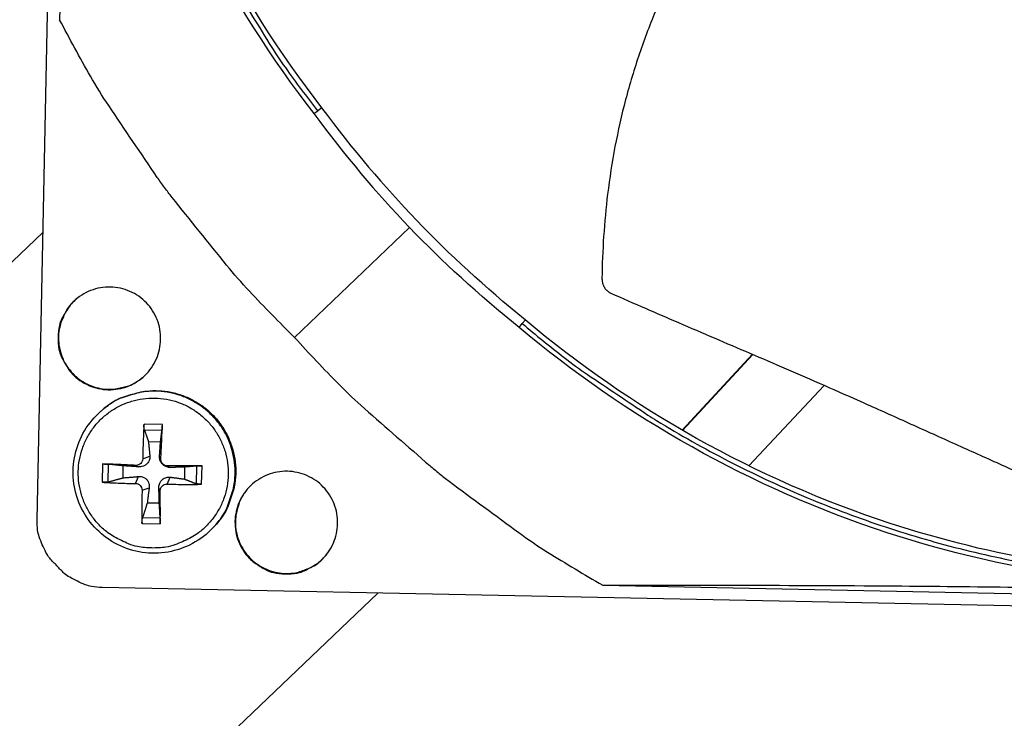
# Model space of a CAD drawing. Units: inches. Extents: x 0.5 to 67.5, y 1.5 to 42.5.
# Drawn here: x 10.1 to 12.2, y 10.4 to 11.9 of the extents above; entities that cross this region are included whole.
import ezdxf

# ---------------------------------------------------------------- set-up
doc = ezdxf.new("R2010")
doc.units = ezdxf.units.IN
doc.header["$LTSCALE"] = 4
doc.header["$MEASUREMENT"] = 0
doc.layers.add('Visible (ANSI)', color=7, linetype='Continuous')

msp = doc.modelspace()

# ---------------------------------------------------------------- linework, layer by layer
at = {"layer": 'Visible (ANSI)', "color": 84}
for p, q in [((10.1155, 10.7852), (10.2114, 15.5223)), ((10.2163, 14.446), (10.1639, 11.8605)), ((10.7104, 11.6588), (10.7193, 11.6644)), ((10.7273, 11.6711), (10.7193, 11.6644)), ((10.9158, 11.4141), (10.6691, 11.1771)), ((9.4308, 10.738), (10.128, 11.4031)), ((11.152, 11.1989), (11.1581, 11.2075)), ((11.1651, 11.2152), (11.1581, 11.2075)), ((11.6531, 11.1413), (11.5025, 10.9779)), ((11.6539, 11.1409), (11.5032, 10.9775)), ((11.6454, 10.9014), (11.8078, 11.0743)), ((10.2538, 11.0199), (10.2554, 11.0213)), ((10.3847, 10.99), (10.3453, 10.9908)), ((10.346, 10.9787), (10.3839, 10.9779)), ((10.3549, 10.9534), (10.3808, 10.9528)), ((11.4879, 10.9621), (11.4878, 10.962)), ((11.4886, 10.9617), (11.4885, 10.9615)), ((10.3425, 10.9165), (10.3578, 10.9224)), ((10.2564, 10.9054), (10.2556, 10.8661)), ((10.2681, 10.8668), (10.2689, 10.9047)), ((10.3003, 10.8755), (10.3008, 10.9014)), ((10.3278, 10.9024), (10.3336, 10.8992)), ((10.3816, 10.9157), (10.3787, 10.922)), ((10.3957, 10.901), (10.4019, 10.8978)), ((10.4692, 10.8617), (10.47, 10.9011)), ((10.4327, 10.8987), (10.4322, 10.8729)), ((10.4579, 10.9009), (10.4572, 10.8629)), ((10.327, 10.8634), (10.3332, 10.8783)), ((10.3949, 10.862), (10.4014, 10.877)), ((10.3412, 10.8487), (10.3564, 10.8542)), ((10.3802, 10.8479), (10.3773, 10.8538)), ((10.3781, 10.8209), (10.3523, 10.8214)), ((10.341, 10.7772), (10.3803, 10.7764)), ((10.3801, 10.7889), (10.3422, 10.7897)), ((10.4941, 10.7685), (10.4955, 10.7701)), ((10.8482, 10.6278), (10.1612, 9.9724)), ((14.9922, 10.544), (10.2551, 10.6398)), ((11.3315, 10.6447), (13.9169, 10.5924))]:
    msp.add_line(p, q, dxfattribs=at)
at = {"layer": 'Visible (ANSI)', "color": 84, "flags": 128}
for points in [[(10.7193, 11.6644, -0.009375), (10.6499, 11.7574, -0.01743), (10.6153, 11.8094, -0.001306), (10.5335, 11.9428, -0.009375), (10.5225, 11.9616, -0.009417), (10.4805, 12.04, -0.009404), (10.4415, 12.1201, -0.009442), (10.4056, 12.2013, -0.009431), (10.3728, 12.284, -0.009464), (10.3432, 12.3676, -0.009454), (10.3167, 12.4524, -0.009482), (10.2935, 12.538, -0.009474), (10.2736, 12.6244, -0.009495), (10.257, 12.7114, -0.009489), (10.2437, 12.7991, -0.009504), (10.2412, 12.8208, -0.00134), (10.2271, 12.9754, -0.017669), (10.2238, 13.0373, -0.009503), (10.2239, 13.1525)], [(10.6691, 11.1771, -0.009705), (10.5721, 11.2766, -0.017998), (10.5228, 11.3331, -0.001396), (10.4058, 11.4784, -0.009707), (10.3894, 11.4997, -0.009755), (10.3738, 11.5216, -0.001409), (10.2695, 11.6758, -0.018114), (10.2302, 11.7391, -0.009754), (10.1639, 11.8605)], [(10.1604, 11.1776, 0.049127), (10.1624, 11.1521, 0.071352), (10.168, 11.1352, 0.026951), (10.1817, 11.111, 0.049127), (10.1912, 11.0989, 0.049128), (10.2076, 11.0849, 0.049128), (10.2265, 11.0743, 0.049128), (10.2471, 11.0676, 0.049128), (10.2686, 11.065, 0.049127), (10.2901, 11.0667, 0.049127), (10.311, 11.0726, 0.049126), (10.3302, 11.0824, 0.049126), (10.3472, 11.0958, 0.049126), (10.3613, 11.1122, 0.049126), (10.3719, 11.1311, 0.049126), (10.3786, 11.1517, 0.049126), (10.3811, 11.1732, 0.049127), (10.3795, 11.1947, 0.049127), (10.3736, 11.2156, 0.049127), (10.3638, 11.2348, 0.049127), (10.3504, 11.2518, 0.049128), (10.334, 11.2659, 0.049128), (10.3151, 11.2765, 0.049128), (10.2945, 11.2832, 0.049128), (10.273, 11.2857, 0.049127), (10.2515, 11.2841, 0.049127), (10.2306, 11.2782, 0.049126), (10.2113, 11.2684, 0.049126), (10.1943, 11.255, 0.049126), (10.1844, 11.2434, 0.026949), (10.1697, 11.2197, 0.071351), (10.1635, 11.2031, 0.049126), (10.1604, 11.1776)], [(10.2056, 11.2645, 0.044498), (10.1882, 11.2488, 0.066235), (10.179, 11.2359, 0.022803), (10.168, 11.2125, 0.044498), (10.164, 11.1998, 0.044498), (10.1615, 11.1804, 0.044498), (10.1625, 11.1608, 0.044499), (10.167, 11.1417, 0.044499), (10.1747, 11.1237, 0.0445), (10.1855, 11.1074, 0.0445), (10.1991, 11.0932, 0.0445), (10.2149, 11.0817, 0.0445), (10.2325, 11.0731, 0.0445), (10.2514, 11.0678, 0.0445), (10.2709, 11.0659, 0.044499), (10.2841, 11.0669, 0.022804), (10.3094, 11.0725, 0.066236), (10.324, 11.0785, 0.044499), (10.3432, 11.0921)], [(11.1581, 11.2075, 0.009375), (11.2482, 11.1344, 0.01743), (11.2988, 11.0977, 0.001306), (11.4287, 11.0106, 0.009375), (11.4471, 10.9988, 0.009417), (11.5237, 10.9537, 0.009404), (11.6021, 10.9115, 0.009442), (11.6819, 10.8723, 0.009431), (11.7631, 10.8362, 0.009464), (11.8455, 10.8032, 0.009454), (11.9291, 10.7734, 0.009482), (12.0137, 10.7467, 0.009474), (12.0993, 10.7233, 0.009495), (12.1856, 10.7032, 0.009489), (12.2726, 10.6863, 0.009504), (12.2942, 10.683, 0.00134), (12.4481, 10.6626, 0.017669), (12.5098, 10.6568, 0.009503), (12.6249, 10.6523)], [(10.6691, 11.1771, 0.009705), (10.7646, 11.0762, 0.017998), (10.819, 11.0247, 0.001396), (10.9595, 10.9019, 0.009707), (10.9801, 10.8846, 0.009755), (11.0013, 10.8682, 0.001409), (11.1512, 10.7577, 0.018114), (11.2129, 10.7159, 0.009754), (11.3315, 10.6447)], [(10.4941, 10.7685, 0.037922), (10.5142, 10.7935, 0.058555), (10.5239, 10.8119, 0.017322), (10.5357, 10.8461, 0.037922), (10.5394, 10.8622, 0.037922), (10.5412, 10.8885, 0.037922), (10.5391, 10.9148, 0.037923), (10.533, 10.9405, 0.037923), (10.5232, 10.9649, 0.037923), (10.5097, 10.9876, 0.037923), (10.493, 11.008, 0.037924), (10.4734, 11.0256, 0.037924), (10.4513, 11.0401, 0.037924), (10.4273, 11.0511, 0.037924), (10.4019, 11.0583, 0.037923), (10.3758, 11.0616, 0.037924), (10.3494, 11.0609, 0.037923), (10.3331, 11.058, 0.017322), (10.2985, 11.0477, 0.058556), (10.2797, 11.0389, 0.037923), (10.2538, 11.0199)], [(10.2554, 11.0213, -0.037923), (10.2812, 11.0402, -0.058556), (10.3, 11.0491, -0.017322), (10.3347, 11.0593, -0.037923), (10.3509, 11.0622, -0.037924), (10.3773, 11.0629, -0.037923), (10.4034, 11.0596, -0.037924), (10.4288, 11.0524, -0.037924), (10.4527, 11.0414, -0.037924), (10.4748, 11.027, -0.037924), (10.4944, 11.0094, -0.037923), (10.5111, 10.989, -0.037923), (10.5246, 10.9663, -0.037923), (10.5344, 10.9419, -0.037923), (10.5405, 10.9162, -0.037922), (10.5426, 10.8899, -0.037922), (10.5407, 10.8636, -0.037922), (10.5371, 10.8475, -0.017322), (10.5253, 10.8134, -0.058555), (10.5156, 10.795, -0.037922), (10.4955, 10.7701)], [(10.3619, 10.7247, -0.039291), (10.3314, 10.7277, -0.060196), (10.3123, 10.7336, -0.01842), (10.2814, 10.7487, -0.039291), (10.2678, 10.7574, -0.039291), (10.2489, 10.7742, -0.039291), (10.2329, 10.7938, -0.03929), (10.2201, 10.8156, -0.03929), (10.2109, 10.8391, -0.03929), (10.2055, 10.8639, -0.03929), (10.204, 10.8891, -0.039289), (10.2065, 10.9143, -0.039289), (10.2129, 10.9388, -0.039289), (10.2231, 10.9619, -0.039289), (10.2367, 10.9832, -0.039289), (10.2535, 11.0021, -0.039289), (10.2731, 11.0182, -0.03929), (10.2949, 11.0309, -0.03929), (10.3185, 11.0402, -0.03929), (10.3432, 11.0456, -0.03929), (10.3685, 11.047, -0.039291), (10.3936, 11.0445, -0.039291), (10.4181, 11.0381, -0.039291), (10.4413, 11.028, -0.039291), (10.4626, 11.0143, -0.039291), (10.4815, 10.9975, -0.039291), (10.4975, 10.978, -0.03929), (10.5103, 10.9561, -0.03929), (10.5195, 10.9326, -0.03929), (10.5249, 10.9078, -0.03929), (10.5264, 10.8826, -0.039289), (10.5239, 10.8574, -0.039289), (10.5175, 10.8329, -0.039289), (10.5073, 10.8098, -0.039289), (10.4937, 10.7885, -0.03929), (10.4769, 10.7696, -0.039289), (10.4573, 10.7535, -0.03929), (10.4434, 10.7454, -0.018419), (10.4119, 10.7316, -0.060196), (10.3925, 10.7265, -0.03929), (10.3619, 10.7247)], [(10.3453, 10.9908, 0.003298), (10.3443, 10.9727, 0.003298), (10.3435, 10.9545, 0.003455), (10.3429, 10.9355, 0.003455), (10.3425, 10.9165)], [(10.3816, 10.9157, 0.000727), (10.3824, 10.9347, 0.000727), (10.3833, 10.9537, 0.000694), (10.384, 10.9719, 0.000694), (10.3847, 10.99)], [(10.3278, 10.9024, 0.000708), (10.3094, 10.9033, 0.000708), (10.2909, 10.9041, 0.00066), (10.2736, 10.9048, 0.00066), (10.2564, 10.9054)], [(10.47, 10.9011, 0.0007), (10.4519, 10.9012, 0.0007), (10.4337, 10.9012, 0.000734), (10.4147, 10.9011, 0.000734), (10.3957, 10.901)], [(10.649, 10.6689, 0.049127), (10.6746, 10.6709, 0.071352), (10.6914, 10.6764, 0.02695), (10.7156, 10.6902, 0.049127), (10.7277, 10.6996, 0.049126), (10.7417, 10.7161, 0.049126), (10.7523, 10.735, 0.049126), (10.759, 10.7555, 0.049126), (10.7616, 10.777, 0.049126), (10.7599, 10.7986, 0.049126), (10.754, 10.8194, 0.049127), (10.7442, 10.8387, 0.049127), (10.7308, 10.8557, 0.049128), (10.7144, 10.8698, 0.049128), (10.6955, 10.8803, 0.049128), (10.6749, 10.887, 0.049128), (10.6535, 10.8896, 0.049127), (10.6319, 10.8879, 0.049127), (10.6111, 10.882, 0.049126), (10.5918, 10.8722, 0.049126), (10.5748, 10.8589, 0.049126), (10.5607, 10.8424, 0.049126), (10.5501, 10.8235, 0.049126), (10.5434, 10.803, 0.049126), (10.5409, 10.7815, 0.049126), (10.5426, 10.7599, 0.049126), (10.5484, 10.7391, 0.049127), (10.5582, 10.7198, 0.049127), (10.5716, 10.7028, 0.049128), (10.5832, 10.6928, 0.026951), (10.6069, 10.6781, 0.071353), (10.6235, 10.6719, 0.049128), (10.649, 10.6689)], [(10.2556, 10.8661, 0.003433), (10.2728, 10.865, 0.003433), (10.2901, 10.8643, 0.003676), (10.3086, 10.8637, 0.003676), (10.327, 10.8634)], [(10.3949, 10.862, 0.003448), (10.4139, 10.8616, 0.003448), (10.4329, 10.8614, 0.003292), (10.4511, 10.8614, 0.003292), (10.4692, 10.8617)], [(10.3412, 10.8487, 0.003682), (10.3407, 10.8302, 0.003682), (10.3406, 10.8117, 0.003439), (10.3406, 10.7944, 0.003439), (10.341, 10.7772)], [(10.3803, 10.7764, 0.000654), (10.3804, 10.7936, 0.000654), (10.3804, 10.8109, 0.000701), (10.3803, 10.8294, 0.000701), (10.3802, 10.8479)], [(10.5712, 10.8553, 0.044499), (10.5568, 10.8367, 0.066235), (10.5501, 10.8224, 0.022804), (10.5435, 10.7975, 0.044498), (10.5418, 10.7843, 0.044499), (10.5428, 10.7647, 0.044499), (10.5473, 10.7456, 0.0445), (10.5551, 10.7276, 0.0445), (10.5659, 10.7113, 0.0445), (10.5794, 10.6971, 0.0445), (10.5953, 10.6856, 0.0445), (10.6129, 10.6771, 0.0445), (10.6318, 10.6718, 0.0445), (10.6513, 10.6699, 0.0445), (10.6708, 10.6715, 0.044499), (10.6837, 10.6749, 0.022804), (10.7075, 10.6848, 0.066236), (10.7208, 10.6934, 0.044499), (10.7373, 10.7101)], [(10.1582, 10.6865, -0.035437), (10.1425, 10.7029, -0.055342), (10.1346, 10.715, -0.015352), (10.1267, 10.7318, -0.015497), (10.12, 10.7488, -0.055874), (10.1166, 10.7628, -0.035609), (10.1155, 10.7852)], [(10.2551, 10.6398, -0.03561), (10.2327, 10.6419, -0.055875), (10.2189, 10.6458, -0.015498), (10.2021, 10.6532, -0.015353), (10.1857, 10.6618, -0.055343), (10.1739, 10.6702, -0.035437), (10.1582, 10.6865)]]:
    msp.add_lwpolyline(points, format="xyb", dxfattribs=at)
at = {"layer": 'Visible (ANSI)'}
for centre, major_axis, start_param, end_param in [((12.6746, 13.1044), (-5.4768, 0.5047), 0.173055, 6.454495), ((12.6746, 13.1044), (-5.596, 0.2118), 0.001745, 6.283185), ((12.6746, 13.1044), (-5.4519, 0.5024), 0.173055, 6.454495), ((12.6746, 13.1044), (-5.571, 0.2109), 0.001745, 6.283185), ((12.6745, 13.1032), (5.4768, -0.5047), 3.357348, 6.283185)]:
    msp.add_ellipse(centre, major_axis=major_axis, ratio=1, start_param=start_param, end_param=end_param, dxfattribs=at)
at = {"layer": 'Visible (ANSI)', "color": 84}
for points, knots in [([(10.213, 13.1527), (10.2085, 12.9258), (10.2372, 12.6939), (10.3015, 12.4669), (10.3855, 12.1702), (10.5268, 11.8951), (10.7103, 11.6587)], [-2.793696, -2.793696, -2.793696, -2.793696, -2.063884, -2.063884, -2.063884, -1.110055, -1.110055, -1.110055, -1.110055]), ([(10.2342, 13.1522), (10.2297, 12.9273), (10.2582, 12.6974), (10.322, 12.4723), (10.4053, 12.1781), (10.5453, 11.9055), (10.7272, 11.671)], [-2.793696, -2.793696, -2.793696, -2.793696, -2.063884, -2.063884, -2.063884, -1.110055, -1.110055, -1.110055, -1.110055]), ([(12.0743, 12.6139), (12.0361, 12.5858), (11.9443, 12.5149), (11.804, 12.3921), (11.6599, 12.2405), (11.5579, 12.1), (11.4901, 11.9792), (11.4462, 11.8851), (11.4154, 11.8042), (11.3944, 11.7385), (11.3662, 11.6389), (11.339, 11.4936), (11.3306, 11.3643), (11.3298, 11.304)], [-1.455345, -1.455345, -1.455345, -1.455345, -1.323116, -1.1341, -0.945083, -0.756067, -0.661558, -0.56705, -0.472542, -0.425287, -0.378033, -0.189017, -0.021188, -0.021188, -0.021188, -0.021188]), ([(11.3298, 11.304), (11.3298, 11.3032), (11.3298, 11.3025), (11.3299, 11.3018), (11.3299, 11.301), (11.33, 11.3003), (11.3301, 11.2995), (11.3301, 11.2988), (11.3302, 11.298), (11.3304, 11.2973), (11.3305, 11.2965), (11.3307, 11.2957), (11.3309, 11.295), (11.331, 11.2942), (11.3313, 11.2935), (11.3315, 11.2927), (11.3317, 11.292), (11.332, 11.2912), (11.3323, 11.2905), (11.3326, 11.2897), (11.3329, 11.289), (11.3332, 11.2883), (11.3336, 11.2876), (11.3339, 11.2869), (11.3343, 11.2862), (11.3347, 11.2855), (11.3351, 11.2848), (11.3355, 11.2842), (11.336, 11.2835), (11.3364, 11.2829), (11.3369, 11.2822), (11.3373, 11.2816), (11.3378, 11.281), (11.3383, 11.2804), (11.3388, 11.2799), (11.3394, 11.2793), (11.3399, 11.2788), (11.3404, 11.2783), (11.341, 11.2777), (11.3416, 11.2773), (11.3421, 11.2768), (11.3427, 11.2763), (11.3433, 11.2759), (11.3438, 11.2755), (11.3444, 11.2751), (11.345, 11.2747), (11.3456, 11.2743), (11.3462, 11.274), (11.3468, 11.2736), (11.3474, 11.2733), (11.3481, 11.273), (11.3487, 11.2728)], [-0.03723766, -0.03723766, -0.03723766, -0.03723766, -0.03516344, -0.03516344, -0.03516344, -0.03304785, -0.03304785, -0.03304785, -0.03089505, -0.03089505, -0.03089505, -0.02870973, -0.02870973, -0.02870973, -0.02649704, -0.02649704, -0.02649704, -0.02426256, -0.02426256, -0.02426256, -0.02201224, -0.02201224, -0.02201224, -0.01975229, -0.01975229, -0.01975229, -0.01748905, -0.01748905, -0.01748905, -0.01522896, -0.01522896, -0.01522896, -0.01297838, -0.01297838, -0.01297838, -0.01074353, -0.01074353, -0.01074353, -0.00853037, -0.00853037, -0.00853037, -0.00634449, -0.00634449, -0.00634449, -0.0041911, -0.0041911, -0.0041911, -0.00207488, -0.00207488, -0.00207488, 0, 0, 0, 0]), ([(11.3487, 11.2728), (11.3998, 11.2501), (11.4477, 11.2293), (11.4941, 11.2094), (11.5201, 11.1981), (11.5457, 11.1872), (11.5712, 11.1763), (11.5967, 11.1653), (11.6221, 11.1545), (11.6478, 11.1435), (11.6734, 11.1325), (11.6993, 11.1214), (11.7258, 11.11), (11.7522, 11.0986), (11.7793, 11.0868), (11.8073, 11.0745), (11.8352, 11.0623), (11.8641, 11.0495), (11.8944, 11.036), (11.9247, 11.0225), (11.9565, 11.0082), (11.9881, 10.9939), (12.0198, 10.9796), (12.0515, 10.9653), (12.0831, 10.9511), (12.1148, 10.9368), (12.1466, 10.9225), (12.1784, 10.9082), (12.2091, 10.8943), (12.2398, 10.8805), (12.2705, 10.8666)], [-0.9201852, -0.9201852, -0.9201852, -0.9201852, -0.7810429, -0.7810429, -0.7810429, -0.7029386, -0.7029386, -0.7029386, -0.6248343, -0.6248343, -0.6248343, -0.54673, -0.54673, -0.54673, -0.4686257, -0.4686257, -0.4686257, -0.3905214, -0.3905214, -0.3905214, -0.3124171, -0.3124171, -0.3124171, -0.2343129, -0.2343129, -0.2343129, -0.1562086, -0.1562086, -0.1562086, -0.0807838, -0.0807838, -0.0807838, -0.0807838]), ([(12.6247, 10.6414), (12.3978, 10.6461), (12.1672, 10.6842), (11.9429, 10.7576), (11.6499, 10.8536), (11.3808, 11.0059), (11.1519, 11.1987)], [-2.793696, -2.793696, -2.793696, -2.793696, -2.063884, -2.063884, -2.063884, -1.110055, -1.110055, -1.110055, -1.110055]), ([(12.6251, 10.6626), (12.4001, 10.6672), (12.1716, 10.705), (11.9492, 10.7777), (11.6587, 10.8729), (11.3919, 11.0238), (11.165, 11.2151)], [-2.793696, -2.793696, -2.793696, -2.793696, -2.063884, -2.063884, -2.063884, -1.110055, -1.110055, -1.110055, -1.110055]), ([(10.4941, 10.7685), (10.4812, 10.7548), (10.4659, 10.743), (10.433, 10.7254), (10.4151, 10.7192), (10.3787, 10.7129), (10.3597, 10.7126), (10.3231, 10.718), (10.305, 10.7238), (10.272, 10.7404), (10.2566, 10.7516), (10.2305, 10.7778), (10.2194, 10.7932), (10.2029, 10.8263), (10.1972, 10.8444), (10.192, 10.8811), (10.1923, 10.9001), (10.1989, 10.9365), (10.2052, 10.9545), (10.2228, 10.987), (10.2344, 11.002), (10.2499, 11.0165), (10.2518, 11.0182), (10.2538, 11.0199)], [0, 0, 0, 0, 0.132443, 0.132443, 0.262497, 0.262497, 0.392679, 0.392679, 0.522931, 0.522931, 0.653261, 0.653261, 0.783639, 0.783639, 0.91402, 0.91402, 1.044357, 1.044357, 1.174619, 1.174619, 1.304804, 1.304804, 1.323288, 1.323288, 1.323288, 1.323288]), ([(10.346, 10.9787), (10.3459, 10.9791), (10.3457, 10.9796), (10.3455, 10.981), (10.3454, 10.982), (10.3453, 10.984), (10.3452, 10.9853), (10.3452, 10.9875), (10.3452, 10.9889), (10.3453, 10.9902), (10.3453, 10.9905), (10.3453, 10.9908)], [0.07128672, 0.07128672, 0.07128672, 0.07128672, 0.0775529, 0.0775529, 0.0852917, 0.0852917, 0.09311932, 0.09311932, 0.10095261, 0.10095261, 0.10310944, 0.10310944, 0.10310944, 0.10310944]), ([(10.3847, 10.99), (10.3847, 10.9897), (10.3846, 10.9894), (10.3846, 10.9881), (10.3845, 10.9867), (10.3844, 10.9845), (10.3843, 10.9832), (10.3842, 10.9812), (10.3841, 10.9802), (10.384, 10.9789), (10.384, 10.9783), (10.3839, 10.9779)], [0.02121756, 0.02121756, 0.02121756, 0.02121756, 0.02337439, 0.02337439, 0.03120768, 0.03120768, 0.03903529, 0.03903529, 0.0467741, 0.0467741, 0.05304027, 0.05304027, 0.05304027, 0.05304027]), ([(10.3578, 10.9224), (10.358, 10.9199), (10.3578, 10.9173), (10.3567, 10.9133), (10.356, 10.9116), (10.354, 10.9084), (10.3528, 10.9068), (10.3502, 10.9043), (10.3485, 10.9031), (10.3451, 10.9012), (10.3433, 10.9005), (10.3391, 10.8993), (10.3363, 10.899), (10.3336, 10.8992)], [0.23436382, 0.23436382, 0.23436382, 0.23436382, 0.25353083, 0.25353083, 0.26654556, 0.26654556, 0.2795603, 0.2795603, 0.29257503, 0.29257503, 0.30558976, 0.30558976, 0.32475677, 0.32475677, 0.32475677, 0.32475677]), ([(10.2564, 10.9054), (10.2567, 10.9054), (10.257, 10.9054), (10.2583, 10.9054), (10.2595, 10.9053), (10.2618, 10.9052), (10.2631, 10.9051), (10.2652, 10.905), (10.2663, 10.9049), (10.2678, 10.9048), (10.2684, 10.9047), (10.2689, 10.9047)], [0.02121756, 0.02121756, 0.02121756, 0.02121756, 0.02337439, 0.02337439, 0.03120768, 0.03120768, 0.03903529, 0.03903529, 0.0467741, 0.0467741, 0.05304027, 0.05304027, 0.05304027, 0.05304027]), ([(10.3425, 10.9165), (10.3425, 10.9148), (10.3422, 10.9129), (10.3407, 10.9094), (10.3397, 10.9078), (10.3372, 10.9053), (10.3357, 10.9042), (10.3323, 10.9028), (10.3304, 10.9024), (10.3284, 10.9024), (10.3281, 10.9024), (10.3278, 10.9024)], [0, 0, 0, 0, 0.01235104, 0.01235104, 0.02470208, 0.02470208, 0.03702842, 0.03702842, 0.04935475, 0.04935475, 0.05144155, 0.05144155, 0.05144155, 0.05144155]), ([(10.4019, 10.8978), (10.3993, 10.8978), (10.3967, 10.8982), (10.3928, 10.8995), (10.3911, 10.9002), (10.3878, 10.9023), (10.3863, 10.9035), (10.3837, 10.9062), (10.3825, 10.9078), (10.3806, 10.9111), (10.3799, 10.9128), (10.3788, 10.9168), (10.3785, 10.9195), (10.3787, 10.922)], [0.23436382, 0.23436382, 0.23436382, 0.23436382, 0.25353083, 0.25353083, 0.26654556, 0.26654556, 0.2795603, 0.2795603, 0.29257503, 0.29257503, 0.30558976, 0.30558976, 0.32475677, 0.32475677, 0.32475677, 0.32475677]), ([(10.3957, 10.901), (10.3939, 10.901), (10.3921, 10.9013), (10.3886, 10.9027), (10.387, 10.9038), (10.3845, 10.9062), (10.3834, 10.9078), (10.3819, 10.9112), (10.3816, 10.9131), (10.3815, 10.9151), (10.3815, 10.9154), (10.3816, 10.9157)], [0, 0, 0, 0, 0.01235104, 0.01235104, 0.02470208, 0.02470208, 0.03702842, 0.03702842, 0.04935475, 0.04935475, 0.05144155, 0.05144155, 0.05144155, 0.05144155]), ([(10.4579, 10.9009), (10.4583, 10.9009), (10.4589, 10.9009), (10.4602, 10.901), (10.4612, 10.901), (10.4632, 10.9011), (10.4645, 10.9011), (10.4668, 10.9011), (10.4681, 10.9011), (10.4694, 10.9011), (10.4697, 10.9011), (10.47, 10.9011)], [0.07128672, 0.07128672, 0.07128672, 0.07128672, 0.0775529, 0.0775529, 0.0852917, 0.0852917, 0.09311932, 0.09311932, 0.10095261, 0.10095261, 0.10310944, 0.10310944, 0.10310944, 0.10310944]), ([(10.2681, 10.8668), (10.2677, 10.8666), (10.267, 10.8665), (10.2655, 10.8663), (10.2644, 10.8662), (10.2623, 10.866), (10.261, 10.866), (10.2587, 10.8659), (10.2575, 10.866), (10.2562, 10.866), (10.2559, 10.866), (10.2556, 10.8661)], [0.07128672, 0.07128672, 0.07128672, 0.07128672, 0.0775529, 0.0775529, 0.0852917, 0.0852917, 0.09311932, 0.09311932, 0.10095261, 0.10095261, 0.10310944, 0.10310944, 0.10310944, 0.10310944]), ([(10.327, 10.8634), (10.3288, 10.8634), (10.3306, 10.863), (10.334, 10.8616), (10.3356, 10.8605), (10.3381, 10.8581), (10.3392, 10.8565), (10.3407, 10.8531), (10.3411, 10.8513), (10.3412, 10.8493), (10.3412, 10.849), (10.3412, 10.8487)], [0, 0, 0, 0, 0.01235104, 0.01235104, 0.02470208, 0.02470208, 0.03702842, 0.03702842, 0.04935475, 0.04935475, 0.05144155, 0.05144155, 0.05144155, 0.05144155]), ([(10.3332, 10.8783), (10.3359, 10.8786), (10.3387, 10.8783), (10.3428, 10.8772), (10.3446, 10.8765), (10.348, 10.8746), (10.3495, 10.8734), (10.3521, 10.8707), (10.3533, 10.8691), (10.355, 10.8657), (10.3557, 10.8638), (10.3566, 10.8596), (10.3567, 10.8569), (10.3564, 10.8542)], [0.23436382, 0.23436382, 0.23436382, 0.23436382, 0.25353083, 0.25353083, 0.26654556, 0.26654556, 0.2795603, 0.2795603, 0.29257503, 0.29257503, 0.30558976, 0.30558976, 0.32475677, 0.32475677, 0.32475677, 0.32475677]), ([(10.3773, 10.8538), (10.3772, 10.8564), (10.3776, 10.8592), (10.3789, 10.8634), (10.3797, 10.8652), (10.3817, 10.8685), (10.383, 10.8701), (10.3857, 10.8726), (10.3872, 10.8738), (10.3906, 10.8756), (10.3923, 10.8762), (10.3963, 10.8771), (10.3989, 10.8773), (10.4014, 10.877)], [0.23436382, 0.23436382, 0.23436382, 0.23436382, 0.25353083, 0.25353083, 0.26654556, 0.26654556, 0.2795603, 0.2795603, 0.29257503, 0.29257503, 0.30558976, 0.30558976, 0.32475677, 0.32475677, 0.32475677, 0.32475677]), ([(10.3802, 10.8479), (10.3802, 10.8496), (10.3805, 10.8515), (10.3819, 10.8549), (10.3829, 10.8565), (10.3854, 10.859), (10.387, 10.8601), (10.3904, 10.8616), (10.3922, 10.862), (10.3943, 10.862), (10.3946, 10.862), (10.3949, 10.862)], [0, 0, 0, 0, 0.01235104, 0.01235104, 0.02470208, 0.02470208, 0.03702842, 0.03702842, 0.04935475, 0.04935475, 0.05144155, 0.05144155, 0.05144155, 0.05144155]), ([(10.4692, 10.8617), (10.4689, 10.8617), (10.4686, 10.8617), (10.4673, 10.8617), (10.466, 10.8617), (10.4637, 10.8619), (10.4624, 10.862), (10.4605, 10.8622), (10.4594, 10.8624), (10.4581, 10.8626), (10.4575, 10.8628), (10.4572, 10.8629)], [0.02121756, 0.02121756, 0.02121756, 0.02121756, 0.02337439, 0.02337439, 0.03120768, 0.03120768, 0.03903529, 0.03903529, 0.0467741, 0.0467741, 0.05304027, 0.05304027, 0.05304027, 0.05304027]), ([(10.341, 10.7772), (10.341, 10.7775), (10.341, 10.7777), (10.3409, 10.779), (10.341, 10.7803), (10.3411, 10.7825), (10.3412, 10.7839), (10.3414, 10.7859), (10.3416, 10.7871), (10.3419, 10.7886), (10.342, 10.7892), (10.3422, 10.7897)], [0.02121756, 0.02121756, 0.02121756, 0.02121756, 0.02337439, 0.02337439, 0.03120768, 0.03120768, 0.03903529, 0.03903529, 0.0467741, 0.0467741, 0.05304027, 0.05304027, 0.05304027, 0.05304027]), ([(10.3801, 10.7889), (10.3801, 10.7884), (10.3801, 10.7878), (10.3802, 10.7863), (10.3802, 10.7852), (10.3803, 10.7831), (10.3803, 10.7817), (10.3803, 10.7795), (10.3803, 10.7782), (10.3803, 10.7769), (10.3803, 10.7767), (10.3803, 10.7764)], [0.07128672, 0.07128672, 0.07128672, 0.07128672, 0.0775529, 0.0775529, 0.0852917, 0.0852917, 0.09311932, 0.09311932, 0.10095261, 0.10095261, 0.10310944, 0.10310944, 0.10310944, 0.10310944]), ([(11.3315, 10.6447), (11.5427, 10.6451), (11.7573, 10.6447), (12.1479, 10.6416), (12.3209, 10.6395), (12.5213, 10.6359), (12.5463, 10.6355), (12.5814, 10.6348), (12.5915, 10.6346), (12.6056, 10.6343), (12.6096, 10.6343), (12.6172, 10.6341), (12.6208, 10.634), (12.6245, 10.634)], [-3.113388, -3.113388, -3.113388, -3.113388, -1.548742, -1.548742, -0.303011, -0.303011, -0.126062, -0.126062, -0.054017, -0.054017, -0.025984, -0.025984, -0.000001, -0.000001, -0.000001, -0.000001])]:
    msp.add_open_spline(points, degree=3, knots=knots, dxfattribs=at)
for points in [[(10.7272, 11.671), (10.7946, 11.5806), (10.8607, 11.5026), (10.9315, 11.429)], [(10.7103, 11.6587), (10.7781, 11.5673), (10.8446, 11.4885), (10.9158, 11.4141)], [(11.1519, 11.1987), (11.0634, 11.2702), (10.9873, 11.3398), (10.9158, 11.4141)], [(11.165, 11.2151), (11.0774, 11.2861), (11.0022, 11.3553), (10.9315, 11.429)]]:
    msp.add_open_spline(points, degree=3, dxfattribs=at)
for points, weights in [([(10.346, 10.9787), (10.3513, 10.9638), (10.3549, 10.9534)], [1.00365917717, 1.01795398471, 1]), ([(10.3808, 10.9528), (10.3821, 10.9631), (10.3839, 10.9779)], [1, 1.0179539845, 1.00365917713]), ([(10.3549, 10.9534), (10.3568, 10.9331), (10.3578, 10.9224)], [1, 1.38541457538, 1.73210935313]), ([(10.3787, 10.922), (10.3794, 10.9327), (10.3808, 10.9528)], [1.73210935317, 1.3854145754, 1]), ([(10.3008, 10.9014), (10.2877, 10.9027), (10.2689, 10.9047)], [1, 1.01795398464, 1.00365917716]), ([(10.3336, 10.8992), (10.3223, 10.9), (10.3008, 10.9014)], [1.73210935317, 1.3854145754, 1]), ([(10.4327, 10.8987), (10.4125, 10.8981), (10.4019, 10.8978)], [1, 1.38541457538, 1.73210935313]), ([(10.4579, 10.9009), (10.4431, 10.8996), (10.4327, 10.8987)], [1.00365915768, 1.0179538839, 1]), ([(10.2681, 10.8668), (10.2871, 10.8719), (10.3003, 10.8755)], [1.00365915768, 1.0179538839, 1]), ([(10.3003, 10.8755), (10.3218, 10.8774), (10.3332, 10.8783)], [1, 1.38541457538, 1.73210935313]), ([(10.4014, 10.877), (10.4121, 10.8756), (10.4322, 10.8729)], [1.73210935317, 1.3854145754, 1]), ([(10.4322, 10.8729), (10.4425, 10.8688), (10.4572, 10.8629)], [1, 1.01795398464, 1.00365917716]), ([(10.3564, 10.8542), (10.355, 10.8429), (10.3523, 10.8214)], [1.73210935317, 1.3854145754, 1]), ([(10.3781, 10.8209), (10.3776, 10.8424), (10.3773, 10.8538)], [1, 1.38541457538, 1.73210935313]), ([(10.3523, 10.8214), (10.3481, 10.8084), (10.3422, 10.7897)], [1, 1.0179539845, 1.00365917713]), ([(10.3801, 10.7889), (10.3789, 10.8078), (10.3781, 10.8209)], [1.00365917108, 1.01795395321, 1])]:
    msp.add_rational_spline(points, weights, degree=2, dxfattribs=at)

doc.saveas('drawing.dxf')
